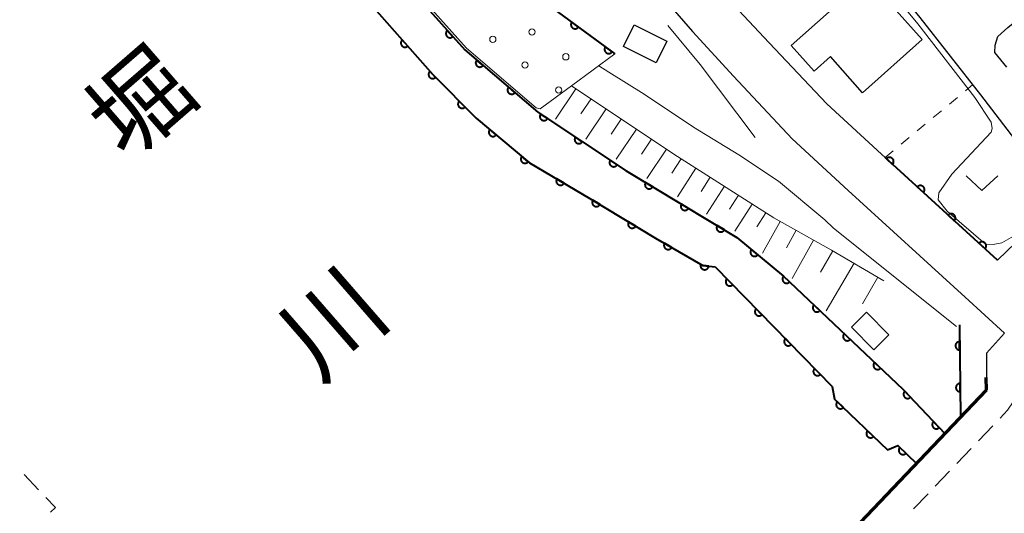
# Model space of a CAD drawing. Units: metres. Extents: x -74000 to -72000, y 40500 to 42000.
# Drawn here: x -73383 to -73265, y 40641 to 40700 of the extents above; entities that cross this region are included whole.
import ezdxf
from ezdxf.enums import TextEntityAlignment as Align

# ---------------------------------------------------------------- set-up
doc = ezdxf.new("R2010")
doc.units = ezdxf.units.M
for name, color, linetype, lineweight in [('210100_道路縁(街区線)', 7, 'Continuous', 30), ('220300_道路橋(高架部)', 7, 'Continuous', 70), ('220399_道路橋(ひげ)', 7, 'Continuous', 70), ('221300_歩道', 7, 'Continuous', 30), ('300100_普通建物', 7, 'Continuous', 30), ('300300_普通無壁舎', 7, 'Continuous', 30), ('610111_人工斜面(上)', 7, 'Continuous', 30), ('610199_人工斜面(ヒゲ)', 7, 'Continuous', 30), ('611100_コンクリート被覆(直落)', 7, 'Continuous', 30), ('611111_コンクリート被覆(幅上)', 7, 'Continuous', 30), ('611112_コンクリート被覆(幅下)', 7, 'Continuous', 30), ('611199_コンクリート被覆(パターン)', 7, 'Continuous', 30), ('630100_植生界', 7, 'Continuous', 30), ('631300_畑', 7, 'Continuous', 13), ('710200_等高線(主曲線)', 7, 'Continuous', 13), ('710300_等高線(補助曲線)', 7, 'Continuous', 13), ('815100_(注記)山・島', 7, 'Continuous', 53)]:
    doc.layers.add(name, color=color, linetype=linetype, lineweight=lineweight)
doc.styles.add('Style-Kanji V', font='MS Gothic.ttf')

msp = doc.modelspace()

# ---------------------------------------------------------------- linework, layer by layer
at = {"layer": '210100_道路縁(街区線)', "linetype": 'Continuous', "lineweight": 30, "flags": 128}
for points in [[(-73265.17, 40694.41), (-73266.59, 40696.17), (-73266.58, 40697.05), (-73266.24, 40698.11), (-73265.06, 40699.16), (-73248.91, 40712.39), (-73232.08, 40725.96), (-73213.55, 40741.22), (-73196.69, 40755.35), (-73182.76, 40766.87), (-73174.11, 40773.68), (-73173.82, 40773.69), (-73173.34, 40773.62), (-73172.55, 40773.25), (-73172.11, 40772.44), (-73171.54, 40771.27), (-73170.4, 40769.34), (-73161.06, 40757.85)], [(-73290.28, 40718.53), (-73318.18, 40752.86), (-73320.39, 40755.29), (-73321.19, 40755.33), (-73321.86, 40755.16), (-73323.08, 40754.51), (-73335.58, 40744.34), (-73309.96, 40715.84), (-73298.46, 40702.58), (-73293.58, 40697.33), (-73286.71, 40690.05), (-73280.16, 40684.01), (-73279.67, 40683.57)], [(-73346.59, 40748.96), (-73346.5, 40748.86), (-73337.85, 40738.14), (-73333.94, 40733.84), (-73314.31, 40712), (-73302.78, 40698.7), (-73297.85, 40693.33), (-73290.86, 40685.85), (-73284.14, 40679.66), (-73270.17, 40666.89), (-73265.43, 40662.59), (-73267.61, 40660.19), (-73267.62, 40655.78), (-73291.5, 40630.67), (-73312.31, 40606.35), (-73339.35, 40577.31)], [(-73266.28, 40671.33), (-73258.73, 40678.61), (-73268.26, 40691.11), (-73275.53, 40700.38), (-73281.52, 40707.73)], [(-73279.67, 40683.57), (-73266.28, 40671.33)]]:
    msp.add_lwpolyline(points, dxfattribs=at)
at = {"layer": '220300_道路橋(高架部)', "linetype": 'Continuous', "lineweight": 70, "flags": 128}
msp.add_lwpolyline([(-73339.35, 40577.31), (-73312.31, 40606.35), (-73291.5, 40630.67), (-73267.62, 40655.78)], dxfattribs=at)
at = {"layer": '220399_道路橋(ひげ)', "linetype": 'Continuous', "lineweight": 70, "flags": 128}
msp.add_lwpolyline([(-73267.62, 40655.78), (-73267.66, 40657.28)], dxfattribs=at)
at = {"layer": '221300_歩道', "linetype": 'Continuous', "lineweight": 13}
for p, q in [((-73268.563, 40649.707), (-73266.84, 40651.519)), ((-73271.147, 40646.99), (-73269.424, 40648.802)), ((-73273.731, 40644.272), (-73272.008, 40646.084)), ((-73276.315, 40641.555), (-73274.592, 40643.367))]:
    msp.add_line(p, q, dxfattribs=at)
at = {"layer": '221300_歩道', "linetype": 'Continuous', "lineweight": 13, "flags": 128}
msp.add_lwpolyline([(-73265.979, 40652.425), (-73265.08, 40653.37), (-73264.408, 40654.359)], dxfattribs=at)
at = {"layer": '300100_普通建物', "linetype": 'Continuous', "lineweight": 30, "flags": 128}
msp.add_lwpolyline([(-73290.96, 40697.03), (-73281.87, 40705.11), (-73275.3, 40697.72), (-73282.43, 40691.37), (-73286.27, 40695.69), (-73288.23, 40693.95)], close=True, dxfattribs=at)
at = {"layer": '300100_普通建物', "linetype": 'Continuous', "lineweight": 30}
for points in [[(-73309.75, 40699.48), (-73305.82, 40697.54), (-73307.1, 40694.96), (-73311.02, 40696.89)], [(-73281.94, 40665.09), (-73279.28, 40662.38), (-73281.09, 40660.59), (-73283.76, 40663.3)]]:
    msp.add_3dface(points, dxfattribs=at)
at = {"layer": '300300_普通無壁舎', "linetype": 'Continuous', "lineweight": 30}
msp.add_line((-73382.684, 40645.661), (-73380.962, 40643.848), dxfattribs=at)
at = {"layer": '300300_普通無壁舎', "linetype": 'Continuous', "lineweight": 30, "flags": 128}
msp.add_lwpolyline([(-73380.101, 40642.942), (-73378.94, 40641.72), (-73379.53, 40641.159)], dxfattribs=at)
at = {"layer": '610111_人工斜面(上)', "linetype": 'Continuous', "lineweight": 13, "flags": 128}
msp.add_lwpolyline([(-73317.24, 40692.18), (-73304.99, 40684.03), (-73293.04, 40676.39), (-73286.14, 40672.54), (-73279.86, 40668.86)], dxfattribs=at)
at = {"layer": '610199_人工斜面(ヒゲ)', "linetype": 'Continuous', "lineweight": 13, "flags": 128}
for points in [[(-73316.72, 40691.84), (-73319.13, 40688.21)], [(-73314.9, 40690.63), (-73316.11, 40688.82)], [(-73313.09, 40689.42), (-73315.5, 40685.8)], [(-73311.28, 40688.22), (-73312.48, 40686.41)], [(-73309.47, 40687.01), (-73311.88, 40683.4)], [(-73307.67, 40685.81), (-73308.86, 40684.02)], [(-73305.87, 40684.62), (-73308.21, 40681.11)], [(-73304.11, 40683.47), (-73305.22, 40681.72)], [(-73302.36, 40682.35), (-73304.56, 40678.91)], [(-73300.64, 40681.25), (-73301.73, 40679.55)], [(-73298.95, 40680.17), (-73301.09, 40676.82)], [(-73297.27, 40679.1), (-73298.33, 40677.44)], [(-73295.62, 40678.04), (-73297.7, 40674.78)], [(-73293.98, 40677), (-73295.07, 40675.3)], [(-73292.26, 40675.96), (-73294.39, 40672.15)], [(-73290.36, 40674.9), (-73291.52, 40672.82)], [(-73288.28, 40673.74), (-73290.85, 40669.13)], [(-73285.98, 40672.45), (-73287.47, 40669.9)], [(-73283.43, 40670.95), (-73286.77, 40665.26)], [(-73280.58, 40669.28), (-73282.45, 40666.11)]]:
    msp.add_lwpolyline(points, dxfattribs=at)
at = {"layer": '611100_コンクリート被覆(直落)', "linetype": 'Continuous', "lineweight": 40}
for p, q in [((-73266.28, 40671.33), (-73279.73, 40683.61)), ((-73270.85, 40663.58), (-73270.71, 40652.53))]:
    msp.add_line(p, q, dxfattribs=at)
at = {"layer": '611100_コンクリート被覆(直落)', "linetype": 'Continuous', "lineweight": 40, "flags": 128}
for points in [[(-73383.01, 40752.5), (-73344.91, 40707.69), (-73341.51, 40703.38), (-73342.07, 40702.91), (-73333.82, 40693.54), (-73328.65, 40688.33), (-73322.27, 40682.99), (-73315.04, 40678.72), (-73307.17, 40673.96), (-73301.53, 40670.71), (-73300.04, 40670.53)], [(-73338.59, 40708.41), (-73338.37, 40705.86), (-73330, 40696.48), (-73321.28, 40689.04), (-73310.68, 40682.01), (-73297.46, 40674.05), (-73291.89, 40669.43), (-73277.62, 40655.9), (-73272.58, 40650.57)], [(-73300.04, 40670.53), (-73286.05, 40656.2), (-73285.76, 40654.71), (-73279.45, 40648.63), (-73278.19, 40649.15), (-73275.97, 40647)]]:
    msp.add_lwpolyline(points, dxfattribs=at)
for points in [[(-73331.419, 40698.07), (-73332.085, 40698.816), (-73332.116, 40698.785), (-73332.144, 40698.752), (-73332.169, 40698.718), (-73332.192, 40698.68), (-73332.211, 40698.641), (-73332.226, 40698.6), (-73332.239, 40698.558), (-73332.246, 40698.515), (-73332.251, 40698.471), (-73332.251, 40698.428), (-73332.249, 40698.384), (-73332.241, 40698.341), (-73332.23, 40698.299), (-73332.216, 40698.258), (-73332.198, 40698.218), (-73332.177, 40698.18), (-73332.153, 40698.144), (-73332.125, 40698.11), (-73332.094, 40698.079), (-73332.061, 40698.051), (-73332.026, 40698.025), (-73331.988, 40698.003), (-73331.949, 40697.984), (-73331.908, 40697.968), (-73331.866, 40697.956), (-73331.824, 40697.949), (-73331.78, 40697.943), (-73331.736, 40697.944), (-73331.693, 40697.946), (-73331.65, 40697.953), (-73331.607, 40697.965), (-73331.566, 40697.978), (-73331.526, 40697.997), (-73331.489, 40698.018), (-73331.453, 40698.042)], [(-73336.809, 40696.935), (-73337.47, 40697.685), (-73337.501, 40697.655), (-73337.53, 40697.622), (-73337.555, 40697.587), (-73337.578, 40697.55), (-73337.597, 40697.511), (-73337.613, 40697.47), (-73337.626, 40697.428), (-73337.633, 40697.385), (-73337.639, 40697.342), (-73337.639, 40697.298), (-73337.637, 40697.254), (-73337.63, 40697.211), (-73337.619, 40697.169), (-73337.605, 40697.128), (-73337.587, 40697.088), (-73337.566, 40697.05), (-73337.542, 40697.014), (-73337.515, 40696.98), (-73337.484, 40696.948), (-73337.451, 40696.92), (-73337.417, 40696.894), (-73337.379, 40696.871), (-73337.34, 40696.852), (-73337.299, 40696.836), (-73337.257, 40696.824), (-73337.215, 40696.816), (-73337.171, 40696.81), (-73337.127, 40696.81), (-73337.084, 40696.813), (-73337.041, 40696.82), (-73336.998, 40696.831), (-73336.957, 40696.844), (-73336.917, 40696.862), (-73336.88, 40696.883), (-73336.843, 40696.907)], [(-73327.817, 40694.618), (-73328.578, 40695.267), (-73328.605, 40695.232), (-73328.629, 40695.195), (-73328.649, 40695.158), (-73328.666, 40695.117), (-73328.679, 40695.076), (-73328.689, 40695.033), (-73328.696, 40694.99), (-73328.697, 40694.947), (-73328.697, 40694.903), (-73328.691, 40694.859), (-73328.682, 40694.817), (-73328.669, 40694.775), (-73328.652, 40694.735), (-73328.633, 40694.696), (-73328.609, 40694.659), (-73328.583, 40694.625), (-73328.554, 40694.592), (-73328.522, 40694.562), (-73328.488, 40694.535), (-73328.451, 40694.512), (-73328.413, 40694.491), (-73328.373, 40694.474), (-73328.331, 40694.461), (-73328.289, 40694.451), (-73328.246, 40694.444), (-73328.202, 40694.443), (-73328.158, 40694.443), (-73328.115, 40694.45), (-73328.072, 40694.458), (-73328.031, 40694.471), (-73327.99, 40694.488), (-73327.951, 40694.507), (-73327.914, 40694.531), (-73327.88, 40694.557), (-73327.847, 40694.586)], [(-73333.505, 40693.182), (-73334.166, 40693.933), (-73334.197, 40693.902), (-73334.226, 40693.869), (-73334.251, 40693.835), (-73334.274, 40693.797), (-73334.293, 40693.758), (-73334.309, 40693.717), (-73334.322, 40693.675), (-73334.329, 40693.633), (-73334.335, 40693.589), (-73334.335, 40693.545), (-73334.333, 40693.502), (-73334.325, 40693.459), (-73334.315, 40693.416), (-73334.301, 40693.375), (-73334.283, 40693.335), (-73334.262, 40693.297), (-73334.238, 40693.261), (-73334.21, 40693.227), (-73334.18, 40693.195), (-73334.147, 40693.167), (-73334.112, 40693.141), (-73334.075, 40693.118), (-73334.036, 40693.1), (-73333.995, 40693.083), (-73333.953, 40693.071), (-73333.911, 40693.063), (-73333.867, 40693.058), (-73333.823, 40693.058), (-73333.78, 40693.06), (-73333.737, 40693.067), (-73333.694, 40693.078), (-73333.653, 40693.092), (-73333.613, 40693.11), (-73333.575, 40693.131), (-73333.539, 40693.154)], [(-73324.014, 40691.372), (-73324.774, 40692.022), (-73324.802, 40691.987), (-73324.825, 40691.95), (-73324.845, 40691.912), (-73324.863, 40691.872), (-73324.876, 40691.83), (-73324.886, 40691.788), (-73324.892, 40691.745), (-73324.894, 40691.701), (-73324.893, 40691.657), (-73324.887, 40691.614), (-73324.879, 40691.571), (-73324.865, 40691.53), (-73324.849, 40691.489), (-73324.829, 40691.45), (-73324.806, 40691.413), (-73324.78, 40691.379), (-73324.751, 40691.347), (-73324.719, 40691.317), (-73324.684, 40691.29), (-73324.647, 40691.266), (-73324.609, 40691.246), (-73324.569, 40691.228), (-73324.528, 40691.215), (-73324.485, 40691.205), (-73324.442, 40691.199), (-73324.398, 40691.197), (-73324.355, 40691.198), (-73324.311, 40691.204), (-73324.268, 40691.213), (-73324.227, 40691.226), (-73324.186, 40691.242), (-73324.148, 40691.262), (-73324.11, 40691.285), (-73324.076, 40691.311), (-73324.044, 40691.34)], [(-73329.962, 40689.652), (-73330.667, 40690.362), (-73330.696, 40690.33), (-73330.723, 40690.295), (-73330.746, 40690.259), (-73330.767, 40690.22), (-73330.783, 40690.18), (-73330.797, 40690.138), (-73330.807, 40690.096), (-73330.812, 40690.053), (-73330.815, 40690.009), (-73330.812, 40689.965), (-73330.808, 40689.922), (-73330.798, 40689.88), (-73330.784, 40689.838), (-73330.768, 40689.798), (-73330.748, 40689.759), (-73330.725, 40689.722), (-73330.699, 40689.688), (-73330.669, 40689.655), (-73330.637, 40689.625), (-73330.602, 40689.599), (-73330.566, 40689.575), (-73330.527, 40689.555), (-73330.487, 40689.538), (-73330.446, 40689.525), (-73330.403, 40689.515), (-73330.36, 40689.51), (-73330.316, 40689.507), (-73330.272, 40689.509), (-73330.229, 40689.514), (-73330.187, 40689.524), (-73330.145, 40689.537), (-73330.105, 40689.553), (-73330.066, 40689.573), (-73330.03, 40689.597), (-73329.995, 40689.623)], [(-73320.108, 40688.263), (-73320.941, 40688.815), (-73320.964, 40688.778), (-73320.983, 40688.738), (-73320.998, 40688.698), (-73321.011, 40688.656), (-73321.019, 40688.614), (-73321.024, 40688.57), (-73321.025, 40688.526), (-73321.021, 40688.483), (-73321.015, 40688.44), (-73321.004, 40688.397), (-73320.99, 40688.356), (-73320.972, 40688.316), (-73320.951, 40688.278), (-73320.927, 40688.242), (-73320.899, 40688.208), (-73320.869, 40688.177), (-73320.837, 40688.148), (-73320.801, 40688.122), (-73320.763, 40688.1), (-73320.724, 40688.081), (-73320.684, 40688.065), (-73320.642, 40688.053), (-73320.599, 40688.045), (-73320.556, 40688.04), (-73320.512, 40688.039), (-73320.469, 40688.042), (-73320.425, 40688.048), (-73320.383, 40688.06), (-73320.342, 40688.073), (-73320.302, 40688.091), (-73320.264, 40688.113), (-73320.227, 40688.137), (-73320.193, 40688.165), (-73320.163, 40688.195), (-73320.134, 40688.227)], [(-73326.244, 40686.316), (-73327.011, 40686.958), (-73327.038, 40686.923), (-73327.061, 40686.886), (-73327.081, 40686.848), (-73327.098, 40686.808), (-73327.111, 40686.766), (-73327.12, 40686.724), (-73327.126, 40686.68), (-73327.127, 40686.637), (-73327.126, 40686.593), (-73327.12, 40686.55), (-73327.111, 40686.507), (-73327.097, 40686.466), (-73327.08, 40686.425), (-73327.061, 40686.387), (-73327.037, 40686.35), (-73327.01, 40686.316), (-73326.981, 40686.284), (-73326.949, 40686.254), (-73326.914, 40686.227), (-73326.877, 40686.204), (-73326.839, 40686.184), (-73326.798, 40686.167), (-73326.757, 40686.155), (-73326.714, 40686.145), (-73326.671, 40686.139), (-73326.627, 40686.138), (-73326.583, 40686.139), (-73326.54, 40686.145), (-73326.498, 40686.154), (-73326.456, 40686.168), (-73326.416, 40686.185), (-73326.377, 40686.205), (-73326.34, 40686.228), (-73326.306, 40686.255), (-73326.274, 40686.284)], [(-73315.941, 40685.499), (-73316.774, 40686.052), (-73316.797, 40686.014), (-73316.816, 40685.975), (-73316.832, 40685.935), (-73316.844, 40685.893), (-73316.852, 40685.85), (-73316.857, 40685.806), (-73316.858, 40685.763), (-73316.854, 40685.72), (-73316.848, 40685.676), (-73316.837, 40685.634), (-73316.823, 40685.592), (-73316.805, 40685.553), (-73316.784, 40685.515), (-73316.76, 40685.478), (-73316.732, 40685.444), (-73316.702, 40685.414), (-73316.67, 40685.385), (-73316.634, 40685.359), (-73316.596, 40685.336), (-73316.557, 40685.317), (-73316.517, 40685.302), (-73316.475, 40685.289), (-73316.432, 40685.281), (-73316.389, 40685.276), (-73316.345, 40685.275), (-73316.302, 40685.279), (-73316.258, 40685.285), (-73316.216, 40685.296), (-73316.175, 40685.31), (-73316.135, 40685.328), (-73316.097, 40685.349), (-73316.061, 40685.373), (-73316.026, 40685.401), (-73315.996, 40685.431), (-73315.967, 40685.464)], [(-73322.41, 40683.107), (-73323.177, 40683.749), (-73323.204, 40683.714), (-73323.227, 40683.677), (-73323.247, 40683.639), (-73323.264, 40683.599), (-73323.276, 40683.557), (-73323.286, 40683.514), (-73323.292, 40683.471), (-73323.293, 40683.428), (-73323.292, 40683.384), (-73323.285, 40683.341), (-73323.277, 40683.298), (-73323.263, 40683.257), (-73323.246, 40683.216), (-73323.226, 40683.178), (-73323.202, 40683.141), (-73323.176, 40683.107), (-73323.147, 40683.075), (-73323.114, 40683.045), (-73323.079, 40683.018), (-73323.043, 40682.995), (-73323.005, 40682.975), (-73322.964, 40682.958), (-73322.922, 40682.945), (-73322.88, 40682.936), (-73322.837, 40682.93), (-73322.793, 40682.928), (-73322.749, 40682.929), (-73322.706, 40682.936), (-73322.663, 40682.945), (-73322.622, 40682.959), (-73322.582, 40682.976), (-73322.543, 40682.995), (-73322.506, 40683.019), (-73322.472, 40683.046), (-73322.44, 40683.075)], [(-73311.774, 40682.736), (-73312.607, 40683.288), (-73312.63, 40683.251), (-73312.649, 40683.211), (-73312.665, 40683.171), (-73312.677, 40683.129), (-73312.685, 40683.087), (-73312.69, 40683.043), (-73312.691, 40682.999), (-73312.687, 40682.956), (-73312.681, 40682.913), (-73312.67, 40682.87), (-73312.657, 40682.829), (-73312.638, 40682.789), (-73312.617, 40682.751), (-73312.593, 40682.715), (-73312.565, 40682.681), (-73312.535, 40682.65), (-73312.503, 40682.621), (-73312.467, 40682.595), (-73312.429, 40682.573), (-73312.39, 40682.554), (-73312.35, 40682.538), (-73312.308, 40682.526), (-73312.265, 40682.518), (-73312.222, 40682.513), (-73312.178, 40682.512), (-73312.135, 40682.515), (-73312.091, 40682.521), (-73312.049, 40682.533), (-73312.008, 40682.546), (-73311.968, 40682.564), (-73311.93, 40682.586), (-73311.894, 40682.61), (-73311.86, 40682.638), (-73311.829, 40682.668), (-73311.8, 40682.7)], [(-73279.573, 40683.467), (-73278.834, 40682.792), (-73278.806, 40682.826), (-73278.782, 40682.862), (-73278.76, 40682.899), (-73278.741, 40682.939), (-73278.727, 40682.98), (-73278.715, 40683.022), (-73278.707, 40683.065), (-73278.704, 40683.108), (-73278.704, 40683.152), (-73278.708, 40683.196), (-73278.715, 40683.239), (-73278.727, 40683.281), (-73278.742, 40683.322), (-73278.761, 40683.361), (-73278.783, 40683.399), (-73278.808, 40683.434), (-73278.835, 40683.468), (-73278.867, 40683.499), (-73278.9, 40683.527), (-73278.936, 40683.551), (-73278.973, 40683.573), (-73279.013, 40683.592), (-73279.054, 40683.606), (-73279.096, 40683.618), (-73279.139, 40683.626), (-73279.183, 40683.629), (-73279.226, 40683.63), (-73279.27, 40683.625), (-73279.313, 40683.618), (-73279.355, 40683.606), (-73279.396, 40683.591), (-73279.436, 40683.573), (-73279.473, 40683.55), (-73279.508, 40683.525), (-73279.542, 40683.498)], [(-73318.122, 40680.54), (-73318.983, 40681.049), (-73319.004, 40681.01), (-73319.02, 40680.97), (-73319.034, 40680.929), (-73319.044, 40680.886), (-73319.05, 40680.843), (-73319.053, 40680.799), (-73319.052, 40680.756), (-73319.046, 40680.713), (-73319.037, 40680.67), (-73319.024, 40680.628), (-73319.008, 40680.587), (-73318.988, 40680.549), (-73318.965, 40680.512), (-73318.939, 40680.477), (-73318.909, 40680.444), (-73318.878, 40680.415), (-73318.844, 40680.388), (-73318.807, 40680.364), (-73318.768, 40680.343), (-73318.728, 40680.327), (-73318.687, 40680.313), (-73318.644, 40680.303), (-73318.601, 40680.297), (-73318.558, 40680.295), (-73318.514, 40680.296), (-73318.471, 40680.302), (-73318.428, 40680.31), (-73318.386, 40680.323), (-73318.346, 40680.339), (-73318.307, 40680.359), (-73318.27, 40680.382), (-73318.235, 40680.408), (-73318.202, 40680.438), (-73318.173, 40680.469), (-73318.146, 40680.503)], [(-73307.521, 40680.108), (-73308.378, 40680.624), (-73308.399, 40680.585), (-73308.416, 40680.545), (-73308.43, 40680.505), (-73308.44, 40680.462), (-73308.447, 40680.419), (-73308.45, 40680.375), (-73308.449, 40680.332), (-73308.443, 40680.289), (-73308.435, 40680.245), (-73308.422, 40680.203), (-73308.407, 40680.163), (-73308.387, 40680.124), (-73308.364, 40680.087), (-73308.339, 40680.052), (-73308.309, 40680.019), (-73308.278, 40679.989), (-73308.244, 40679.962), (-73308.208, 40679.938), (-73308.169, 40679.917), (-73308.129, 40679.9), (-73308.088, 40679.886), (-73308.046, 40679.875), (-73308.003, 40679.869), (-73307.959, 40679.866), (-73307.915, 40679.867), (-73307.872, 40679.872), (-73307.829, 40679.88), (-73307.787, 40679.893), (-73307.746, 40679.909), (-73307.708, 40679.928), (-73307.67, 40679.952), (-73307.635, 40679.977), (-73307.602, 40680.006), (-73307.573, 40680.038), (-73307.546, 40680.071)], [(-73275.88, 40680.095), (-73275.142, 40679.421), (-73275.114, 40679.455), (-73275.089, 40679.491), (-73275.068, 40679.528), (-73275.049, 40679.568), (-73275.034, 40679.609), (-73275.023, 40679.651), (-73275.015, 40679.694), (-73275.012, 40679.737), (-73275.011, 40679.781), (-73275.016, 40679.825), (-73275.023, 40679.867), (-73275.035, 40679.909), (-73275.05, 40679.95), (-73275.068, 40679.99), (-73275.09, 40680.028), (-73275.115, 40680.063), (-73275.143, 40680.096), (-73275.174, 40680.127), (-73275.208, 40680.156), (-73275.244, 40680.18), (-73275.281, 40680.202), (-73275.321, 40680.221), (-73275.362, 40680.235), (-73275.404, 40680.247), (-73275.447, 40680.254), (-73275.49, 40680.257), (-73275.534, 40680.258), (-73275.578, 40680.254), (-73275.62, 40680.247), (-73275.662, 40680.235), (-73275.703, 40680.219), (-73275.743, 40680.201), (-73275.781, 40680.179), (-73275.816, 40680.154), (-73275.849, 40680.126)], [(-73313.824, 40677.985), (-73314.68, 40678.502), (-73314.701, 40678.464), (-73314.718, 40678.424), (-73314.732, 40678.383), (-73314.743, 40678.341), (-73314.749, 40678.297), (-73314.752, 40678.254), (-73314.752, 40678.21), (-73314.746, 40678.167), (-73314.738, 40678.124), (-73314.725, 40678.082), (-73314.71, 40678.041), (-73314.69, 40678.002), (-73314.667, 40677.965), (-73314.642, 40677.93), (-73314.613, 40677.897), (-73314.581, 40677.868), (-73314.548, 40677.84), (-73314.511, 40677.816), (-73314.472, 40677.795), (-73314.433, 40677.778), (-73314.392, 40677.764), (-73314.349, 40677.753), (-73314.306, 40677.747), (-73314.262, 40677.744), (-73314.219, 40677.744), (-73314.176, 40677.75), (-73314.133, 40677.757), (-73314.091, 40677.771), (-73314.05, 40677.786), (-73314.011, 40677.806), (-73313.974, 40677.829), (-73313.939, 40677.854), (-73313.906, 40677.883), (-73313.876, 40677.915), (-73313.849, 40677.948)], [(-73303.238, 40677.529), (-73304.094, 40678.045), (-73304.115, 40678.006), (-73304.133, 40677.966), (-73304.146, 40677.925), (-73304.157, 40677.883), (-73304.163, 40677.84), (-73304.166, 40677.796), (-73304.165, 40677.752), (-73304.16, 40677.709), (-73304.152, 40677.666), (-73304.139, 40677.624), (-73304.124, 40677.584), (-73304.104, 40677.545), (-73304.081, 40677.508), (-73304.055, 40677.472), (-73304.026, 40677.44), (-73303.994, 40677.41), (-73303.961, 40677.383), (-73303.924, 40677.358), (-73303.885, 40677.338), (-73303.845, 40677.32), (-73303.805, 40677.307), (-73303.762, 40677.296), (-73303.719, 40677.29), (-73303.675, 40677.287), (-73303.632, 40677.288), (-73303.589, 40677.293), (-73303.545, 40677.301), (-73303.504, 40677.314), (-73303.463, 40677.329), (-73303.424, 40677.349), (-73303.387, 40677.372), (-73303.352, 40677.398), (-73303.319, 40677.427), (-73303.29, 40677.459), (-73303.262, 40677.492)], [(-73272.188, 40676.724), (-73271.449, 40676.05), (-73271.421, 40676.084), (-73271.397, 40676.119), (-73271.375, 40676.157), (-73271.356, 40676.196), (-73271.342, 40676.237), (-73271.33, 40676.28), (-73271.322, 40676.322), (-73271.319, 40676.366), (-73271.319, 40676.41), (-73271.323, 40676.453), (-73271.33, 40676.496), (-73271.342, 40676.538), (-73271.357, 40676.579), (-73271.376, 40676.619), (-73271.398, 40676.657), (-73271.423, 40676.692), (-73271.45, 40676.725), (-73271.482, 40676.756), (-73271.515, 40676.784), (-73271.551, 40676.809), (-73271.588, 40676.831), (-73271.628, 40676.849), (-73271.669, 40676.864), (-73271.711, 40676.875), (-73271.754, 40676.883), (-73271.798, 40676.886), (-73271.841, 40676.887), (-73271.885, 40676.882), (-73271.928, 40676.875), (-73271.97, 40676.863), (-73272.011, 40676.848), (-73272.051, 40676.83), (-73272.088, 40676.808), (-73272.123, 40676.783), (-73272.157, 40676.755)], [(-73309.546, 40675.397), (-73310.402, 40675.915), (-73310.423, 40675.876), (-73310.44, 40675.836), (-73310.454, 40675.796), (-73310.465, 40675.753), (-73310.471, 40675.71), (-73310.474, 40675.666), (-73310.473, 40675.623), (-73310.468, 40675.579), (-73310.46, 40675.536), (-73310.447, 40675.494), (-73310.432, 40675.454), (-73310.412, 40675.415), (-73310.389, 40675.378), (-73310.364, 40675.342), (-73310.334, 40675.309), (-73310.303, 40675.28), (-73310.269, 40675.253), (-73310.233, 40675.228), (-73310.194, 40675.207), (-73310.154, 40675.19), (-73310.114, 40675.176), (-73310.071, 40675.165), (-73310.028, 40675.159), (-73309.984, 40675.156), (-73309.941, 40675.157), (-73309.898, 40675.162), (-73309.854, 40675.17), (-73309.812, 40675.183), (-73309.772, 40675.198), (-73309.733, 40675.218), (-73309.696, 40675.241), (-73309.66, 40675.266), (-73309.627, 40675.296), (-73309.598, 40675.327), (-73309.571, 40675.361)], [(-73298.954, 40674.95), (-73299.811, 40675.466), (-73299.832, 40675.427), (-73299.849, 40675.387), (-73299.863, 40675.346), (-73299.874, 40675.304), (-73299.88, 40675.261), (-73299.883, 40675.217), (-73299.882, 40675.173), (-73299.876, 40675.13), (-73299.869, 40675.087), (-73299.855, 40675.045), (-73299.84, 40675.004), (-73299.82, 40674.966), (-73299.797, 40674.928), (-73299.772, 40674.893), (-73299.742, 40674.86), (-73299.711, 40674.831), (-73299.677, 40674.804), (-73299.641, 40674.779), (-73299.602, 40674.758), (-73299.562, 40674.741), (-73299.521, 40674.727), (-73299.479, 40674.717), (-73299.436, 40674.711), (-73299.392, 40674.708), (-73299.348, 40674.708), (-73299.305, 40674.714), (-73299.262, 40674.722), (-73299.22, 40674.735), (-73299.179, 40674.75), (-73299.141, 40674.77), (-73299.103, 40674.793), (-73299.068, 40674.819), (-73299.035, 40674.848), (-73299.006, 40674.879), (-73298.979, 40674.913)], [(-73305.244, 40672.85), (-73306.11, 40673.349), (-73306.131, 40673.31), (-73306.147, 40673.27), (-73306.16, 40673.229), (-73306.17, 40673.186), (-73306.175, 40673.143), (-73306.177, 40673.099), (-73306.176, 40673.056), (-73306.169, 40673.013), (-73306.161, 40672.97), (-73306.146, 40672.928), (-73306.13, 40672.888), (-73306.11, 40672.849), (-73306.086, 40672.813), (-73306.06, 40672.778), (-73306.03, 40672.746), (-73305.998, 40672.717), (-73305.964, 40672.69), (-73305.927, 40672.667), (-73305.888, 40672.646), (-73305.847, 40672.63), (-73305.806, 40672.617), (-73305.764, 40672.607), (-73305.72, 40672.602), (-73305.677, 40672.6), (-73305.633, 40672.601), (-73305.59, 40672.608), (-73305.547, 40672.616), (-73305.506, 40672.63), (-73305.465, 40672.646), (-73305.427, 40672.667), (-73305.39, 40672.691), (-73305.355, 40672.717), (-73305.323, 40672.747), (-73305.294, 40672.779), (-73305.268, 40672.813)], [(-73268.495, 40673.353), (-73267.757, 40672.679), (-73267.729, 40672.712), (-73267.704, 40672.748), (-73267.683, 40672.785), (-73267.664, 40672.825), (-73267.649, 40672.866), (-73267.638, 40672.908), (-73267.63, 40672.951), (-73267.627, 40672.994), (-73267.626, 40673.038), (-73267.631, 40673.082), (-73267.638, 40673.125), (-73267.65, 40673.167), (-73267.665, 40673.208), (-73267.683, 40673.247), (-73267.705, 40673.285), (-73267.73, 40673.32), (-73267.758, 40673.354), (-73267.789, 40673.385), (-73267.823, 40673.413), (-73267.859, 40673.438), (-73267.896, 40673.459), (-73267.936, 40673.478), (-73267.977, 40673.492), (-73268.019, 40673.504), (-73268.062, 40673.512), (-73268.105, 40673.515), (-73268.149, 40673.516), (-73268.193, 40673.511), (-73268.236, 40673.504), (-73268.277, 40673.492), (-73268.319, 40673.477), (-73268.358, 40673.459), (-73268.396, 40673.437), (-73268.431, 40673.412), (-73268.464, 40673.384)], [(-73294.954, 40671.972), (-73295.724, 40672.61), (-73295.75, 40672.575), (-73295.773, 40672.538), (-73295.793, 40672.5), (-73295.81, 40672.459), (-73295.822, 40672.418), (-73295.832, 40672.375), (-73295.838, 40672.332), (-73295.839, 40672.288), (-73295.837, 40672.244), (-73295.831, 40672.201), (-73295.822, 40672.158), (-73295.808, 40672.117), (-73295.791, 40672.077), (-73295.771, 40672.038), (-73295.747, 40672.001), (-73295.72, 40671.968), (-73295.691, 40671.936), (-73295.658, 40671.906), (-73295.623, 40671.879), (-73295.586, 40671.857), (-73295.548, 40671.837), (-73295.507, 40671.82), (-73295.466, 40671.807), (-73295.423, 40671.798), (-73295.38, 40671.792), (-73295.336, 40671.791), (-73295.293, 40671.792), (-73295.249, 40671.799), (-73295.207, 40671.808), (-73295.165, 40671.822), (-73295.125, 40671.839), (-73295.086, 40671.859), (-73295.05, 40671.883), (-73295.016, 40671.91), (-73294.984, 40671.939)], [(-73300.822, 40670.624), (-73301.814, 40670.744), (-73301.818, 40670.7), (-73301.817, 40670.657), (-73301.813, 40670.614), (-73301.805, 40670.571), (-73301.793, 40670.529), (-73301.778, 40670.488), (-73301.759, 40670.449), (-73301.737, 40670.412), (-73301.712, 40670.375), (-73301.683, 40670.343), (-73301.652, 40670.312), (-73301.618, 40670.284), (-73301.582, 40670.26), (-73301.544, 40670.238), (-73301.504, 40670.22), (-73301.463, 40670.206), (-73301.421, 40670.195), (-73301.378, 40670.188), (-73301.334, 40670.185), (-73301.291, 40670.185), (-73301.248, 40670.189), (-73301.205, 40670.197), (-73301.163, 40670.209), (-73301.122, 40670.225), (-73301.082, 40670.243), (-73301.045, 40670.266), (-73301.009, 40670.29), (-73300.976, 40670.32), (-73300.945, 40670.35), (-73300.918, 40670.384), (-73300.893, 40670.421), (-73300.872, 40670.458), (-73300.854, 40670.498), (-73300.84, 40670.539), (-73300.829, 40670.581)], [(-73297.944, 40668.383), (-73298.643, 40669.099), (-73298.673, 40669.067), (-73298.7, 40669.032), (-73298.723, 40668.997), (-73298.744, 40668.958), (-73298.761, 40668.918), (-73298.775, 40668.876), (-73298.785, 40668.834), (-73298.791, 40668.791), (-73298.794, 40668.747), (-73298.792, 40668.703), (-73298.787, 40668.66), (-73298.778, 40668.618), (-73298.765, 40668.576), (-73298.749, 40668.535), (-73298.729, 40668.496), (-73298.706, 40668.46), (-73298.681, 40668.425), (-73298.651, 40668.392), (-73298.619, 40668.362), (-73298.585, 40668.335), (-73298.549, 40668.311), (-73298.51, 40668.29), (-73298.47, 40668.274), (-73298.429, 40668.26), (-73298.386, 40668.249), (-73298.343, 40668.244), (-73298.3, 40668.241), (-73298.256, 40668.243), (-73298.213, 40668.247), (-73298.17, 40668.257), (-73298.128, 40668.27), (-73298.088, 40668.285), (-73298.048, 40668.305), (-73298.012, 40668.328), (-73297.977, 40668.354)], [(-73291.151, 40668.729), (-73291.876, 40669.417), (-73291.905, 40669.384), (-73291.93, 40669.348), (-73291.953, 40669.312), (-73291.972, 40669.272), (-73291.987, 40669.231), (-73292, 40669.189), (-73292.008, 40669.147), (-73292.012, 40669.103), (-73292.014, 40669.06), (-73292.01, 40669.016), (-73292.004, 40668.973), (-73291.993, 40668.931), (-73291.978, 40668.889), (-73291.961, 40668.849), (-73291.939, 40668.811), (-73291.915, 40668.776), (-73291.888, 40668.742), (-73291.857, 40668.71), (-73291.824, 40668.681), (-73291.789, 40668.656), (-73291.752, 40668.634), (-73291.713, 40668.614), (-73291.672, 40668.599), (-73291.63, 40668.587), (-73291.587, 40668.578), (-73291.544, 40668.574), (-73291.5, 40668.572), (-73291.456, 40668.576), (-73291.413, 40668.583), (-73291.371, 40668.594), (-73291.33, 40668.608), (-73291.29, 40668.625), (-73291.252, 40668.647), (-73291.216, 40668.671), (-73291.182, 40668.698)], [(-73294.451, 40664.806), (-73295.15, 40665.521), (-73295.18, 40665.489), (-73295.207, 40665.455), (-73295.23, 40665.419), (-73295.251, 40665.38), (-73295.268, 40665.34), (-73295.282, 40665.299), (-73295.293, 40665.256), (-73295.298, 40665.213), (-73295.301, 40665.169), (-73295.299, 40665.126), (-73295.295, 40665.082), (-73295.285, 40665.04), (-73295.272, 40664.998), (-73295.257, 40664.957), (-73295.236, 40664.918), (-73295.214, 40664.882), (-73295.188, 40664.847), (-73295.159, 40664.814), (-73295.126, 40664.784), (-73295.092, 40664.757), (-73295.056, 40664.734), (-73295.018, 40664.713), (-73294.977, 40664.696), (-73294.936, 40664.682), (-73294.894, 40664.672), (-73294.851, 40664.666), (-73294.807, 40664.663), (-73294.763, 40664.665), (-73294.72, 40664.67), (-73294.677, 40664.679), (-73294.635, 40664.692), (-73294.595, 40664.708), (-73294.556, 40664.728), (-73294.519, 40664.751), (-73294.484, 40664.776)], [(-73287.522, 40665.289), (-73288.248, 40665.977), (-73288.277, 40665.943), (-73288.302, 40665.908), (-73288.324, 40665.871), (-73288.344, 40665.832), (-73288.359, 40665.791), (-73288.371, 40665.749), (-73288.38, 40665.707), (-73288.384, 40665.663), (-73288.385, 40665.619), (-73288.381, 40665.576), (-73288.375, 40665.533), (-73288.364, 40665.49), (-73288.35, 40665.449), (-73288.332, 40665.409), (-73288.311, 40665.371), (-73288.287, 40665.336), (-73288.26, 40665.302), (-73288.229, 40665.27), (-73288.196, 40665.241), (-73288.16, 40665.216), (-73288.124, 40665.193), (-73288.084, 40665.174), (-73288.044, 40665.159), (-73288.002, 40665.146), (-73287.959, 40665.138), (-73287.916, 40665.134), (-73287.872, 40665.132), (-73287.828, 40665.136), (-73287.785, 40665.142), (-73287.743, 40665.153), (-73287.701, 40665.168), (-73287.662, 40665.185), (-73287.623, 40665.207), (-73287.588, 40665.231), (-73287.554, 40665.258)], [(-73283.894, 40661.848), (-73284.619, 40662.537), (-73284.648, 40662.503), (-73284.674, 40662.468), (-73284.696, 40662.431), (-73284.715, 40662.392), (-73284.731, 40662.351), (-73284.743, 40662.309), (-73284.752, 40662.266), (-73284.755, 40662.223), (-73284.757, 40662.179), (-73284.753, 40662.135), (-73284.747, 40662.092), (-73284.736, 40662.05), (-73284.721, 40662.009), (-73284.704, 40661.969), (-73284.683, 40661.931), (-73284.658, 40661.895), (-73284.631, 40661.861), (-73284.601, 40661.83), (-73284.567, 40661.801), (-73284.532, 40661.776), (-73284.495, 40661.753), (-73284.456, 40661.734), (-73284.415, 40661.719), (-73284.373, 40661.706), (-73284.33, 40661.698), (-73284.287, 40661.694), (-73284.243, 40661.692), (-73284.2, 40661.696), (-73284.157, 40661.702), (-73284.114, 40661.713), (-73284.073, 40661.728), (-73284.033, 40661.745), (-73283.995, 40661.767), (-73283.959, 40661.791), (-73283.926, 40661.818)], [(-73290.959, 40661.228), (-73291.657, 40661.943), (-73291.687, 40661.911), (-73291.714, 40661.877), (-73291.738, 40661.841), (-73291.759, 40661.803), (-73291.775, 40661.762), (-73291.789, 40661.721), (-73291.8, 40661.679), (-73291.805, 40661.636), (-73291.809, 40661.592), (-73291.806, 40661.548), (-73291.802, 40661.505), (-73291.792, 40661.462), (-73291.779, 40661.42), (-73291.764, 40661.38), (-73291.744, 40661.341), (-73291.721, 40661.304), (-73291.695, 40661.269), (-73291.666, 40661.236), (-73291.634, 40661.206), (-73291.599, 40661.18), (-73291.563, 40661.156), (-73291.525, 40661.135), (-73291.485, 40661.118), (-73291.443, 40661.104), (-73291.401, 40661.094), (-73291.358, 40661.088), (-73291.314, 40661.085), (-73291.27, 40661.087), (-73291.227, 40661.092), (-73291.184, 40661.101), (-73291.142, 40661.114), (-73291.102, 40661.13), (-73291.063, 40661.15), (-73291.026, 40661.173), (-73290.992, 40661.199)], [(-73270.812, 40660.58), (-73270.825, 40661.58), (-73270.869, 40661.578), (-73270.912, 40661.571), (-73270.953, 40661.562), (-73270.995, 40661.548), (-73271.035, 40661.53), (-73271.074, 40661.51), (-73271.11, 40661.487), (-73271.144, 40661.459), (-73271.177, 40661.43), (-73271.205, 40661.396), (-73271.232, 40661.362), (-73271.254, 40661.325), (-73271.274, 40661.285), (-73271.29, 40661.245), (-73271.303, 40661.203), (-73271.311, 40661.161), (-73271.317, 40661.118), (-73271.318, 40661.074), (-73271.316, 40661.03), (-73271.309, 40660.987), (-73271.3, 40660.945), (-73271.286, 40660.903), (-73271.269, 40660.863), (-73271.248, 40660.825), (-73271.225, 40660.788), (-73271.197, 40660.754), (-73271.168, 40660.722), (-73271.134, 40660.693), (-73271.1, 40660.667), (-73271.063, 40660.644), (-73271.024, 40660.625), (-73270.983, 40660.608), (-73270.941, 40660.596), (-73270.899, 40660.587), (-73270.856, 40660.582)], [(-73280.265, 40658.408), (-73280.991, 40659.096), (-73281.02, 40659.063), (-73281.045, 40659.028), (-73281.068, 40658.991), (-73281.087, 40658.952), (-73281.102, 40658.911), (-73281.115, 40658.869), (-73281.123, 40658.826), (-73281.127, 40658.783), (-73281.129, 40658.739), (-73281.125, 40658.695), (-73281.119, 40658.652), (-73281.108, 40658.61), (-73281.093, 40658.569), (-73281.076, 40658.529), (-73281.054, 40658.491), (-73281.03, 40658.455), (-73281.003, 40658.421), (-73280.972, 40658.389), (-73280.939, 40658.361), (-73280.904, 40658.335), (-73280.867, 40658.313), (-73280.828, 40658.294), (-73280.787, 40658.278), (-73280.745, 40658.266), (-73280.702, 40658.257), (-73280.659, 40658.253), (-73280.615, 40658.252), (-73280.571, 40658.256), (-73280.528, 40658.262), (-73280.486, 40658.273), (-73280.445, 40658.287), (-73280.405, 40658.305), (-73280.367, 40658.326), (-73280.331, 40658.351), (-73280.297, 40658.378)], [(-73287.466, 40657.65), (-73288.164, 40658.366), (-73288.194, 40658.334), (-73288.221, 40658.299), (-73288.245, 40658.263), (-73288.266, 40658.225), (-73288.283, 40658.185), (-73288.296, 40658.143), (-73288.307, 40658.101), (-73288.312, 40658.058), (-73288.316, 40658.014), (-73288.313, 40657.97), (-73288.309, 40657.927), (-73288.3, 40657.884), (-73288.287, 40657.843), (-73288.271, 40657.802), (-73288.251, 40657.763), (-73288.228, 40657.727), (-73288.202, 40657.692), (-73288.173, 40657.659), (-73288.141, 40657.629), (-73288.106, 40657.602), (-73288.071, 40657.578), (-73288.032, 40657.557), (-73287.992, 40657.541), (-73287.95, 40657.527), (-73287.908, 40657.516), (-73287.865, 40657.511), (-73287.821, 40657.507), (-73287.777, 40657.51), (-73287.734, 40657.514), (-73287.691, 40657.523), (-73287.65, 40657.536), (-73287.609, 40657.552), (-73287.57, 40657.572), (-73287.534, 40657.595), (-73287.499, 40657.621)], [(-73276.689, 40654.916), (-73277.376, 40655.642), (-73277.407, 40655.611), (-73277.434, 40655.577), (-73277.459, 40655.541), (-73277.48, 40655.503), (-73277.497, 40655.463), (-73277.512, 40655.422), (-73277.523, 40655.38), (-73277.529, 40655.337), (-73277.533, 40655.293), (-73277.532, 40655.249), (-73277.528, 40655.206), (-73277.519, 40655.163), (-73277.507, 40655.121), (-73277.492, 40655.08), (-73277.472, 40655.041), (-73277.45, 40655.004), (-73277.425, 40654.969), (-73277.396, 40654.936), (-73277.365, 40654.905), (-73277.331, 40654.878), (-73277.295, 40654.854), (-73277.257, 40654.832), (-73277.217, 40654.815), (-73277.176, 40654.8), (-73277.134, 40654.789), (-73277.091, 40654.783), (-73277.047, 40654.779), (-73277.003, 40654.78), (-73276.96, 40654.784), (-73276.917, 40654.793), (-73276.875, 40654.805), (-73276.834, 40654.82), (-73276.795, 40654.84), (-73276.758, 40654.862), (-73276.723, 40654.887)], [(-73270.749, 40655.581), (-73270.761, 40656.581), (-73270.805, 40656.578), (-73270.848, 40656.571), (-73270.89, 40656.562), (-73270.932, 40656.548), (-73270.972, 40656.531), (-73271.01, 40656.51), (-73271.047, 40656.487), (-73271.081, 40656.46), (-73271.113, 40656.43), (-73271.142, 40656.397), (-73271.169, 40656.362), (-73271.191, 40656.325), (-73271.211, 40656.286), (-73271.227, 40656.246), (-73271.24, 40656.203), (-73271.248, 40656.161), (-73271.254, 40656.118), (-73271.255, 40656.074), (-73271.252, 40656.03), (-73271.246, 40655.987), (-73271.236, 40655.945), (-73271.223, 40655.904), (-73271.205, 40655.864), (-73271.185, 40655.825), (-73271.161, 40655.788), (-73271.134, 40655.755), (-73271.104, 40655.722), (-73271.071, 40655.694), (-73271.037, 40655.667), (-73270.999, 40655.644), (-73270.96, 40655.625), (-73270.92, 40655.608), (-73270.878, 40655.596), (-73270.836, 40655.588), (-73270.793, 40655.582)], [(-73284.712, 40653.7), (-73285.432, 40654.394), (-73285.461, 40654.361), (-73285.487, 40654.326), (-73285.509, 40654.289), (-73285.529, 40654.25), (-73285.545, 40654.21), (-73285.557, 40654.168), (-73285.566, 40654.125), (-73285.571, 40654.082), (-73285.573, 40654.038), (-73285.569, 40653.994), (-73285.563, 40653.951), (-73285.553, 40653.909), (-73285.538, 40653.867), (-73285.521, 40653.827), (-73285.5, 40653.789), (-73285.476, 40653.753), (-73285.449, 40653.719), (-73285.419, 40653.687), (-73285.386, 40653.658), (-73285.351, 40653.632), (-73285.314, 40653.61), (-73285.275, 40653.59), (-73285.234, 40653.575), (-73285.192, 40653.562), (-73285.15, 40653.553), (-73285.107, 40653.549), (-73285.063, 40653.547), (-73285.019, 40653.55), (-73284.976, 40653.556), (-73284.934, 40653.567), (-73284.892, 40653.581), (-73284.852, 40653.598), (-73284.814, 40653.619), (-73284.778, 40653.643), (-73284.744, 40653.67)], [(-73273.254, 40651.283), (-73273.941, 40652.009), (-73273.972, 40651.978), (-73273.999, 40651.944), (-73274.023, 40651.908), (-73274.045, 40651.87), (-73274.062, 40651.83), (-73274.077, 40651.789), (-73274.088, 40651.747), (-73274.094, 40651.704), (-73274.098, 40651.66), (-73274.096, 40651.616), (-73274.093, 40651.573), (-73274.084, 40651.53), (-73274.072, 40651.488), (-73274.057, 40651.447), (-73274.037, 40651.408), (-73274.015, 40651.371), (-73273.99, 40651.336), (-73273.961, 40651.303), (-73273.929, 40651.272), (-73273.895, 40651.245), (-73273.86, 40651.221), (-73273.822, 40651.199), (-73273.782, 40651.182), (-73273.74, 40651.167), (-73273.698, 40651.156), (-73273.655, 40651.15), (-73273.612, 40651.146), (-73273.568, 40651.147), (-73273.524, 40651.151), (-73273.482, 40651.16), (-73273.44, 40651.172), (-73273.399, 40651.187), (-73273.359, 40651.207), (-73273.323, 40651.229), (-73273.287, 40651.254)], [(-73281.111, 40650.231), (-73281.832, 40650.925), (-73281.861, 40650.892), (-73281.886, 40650.857), (-73281.909, 40650.82), (-73281.929, 40650.781), (-73281.944, 40650.74), (-73281.957, 40650.698), (-73281.966, 40650.656), (-73281.97, 40650.612), (-73281.972, 40650.569), (-73281.968, 40650.525), (-73281.963, 40650.482), (-73281.952, 40650.439), (-73281.938, 40650.398), (-73281.921, 40650.358), (-73281.9, 40650.32), (-73281.876, 40650.284), (-73281.849, 40650.25), (-73281.818, 40650.218), (-73281.785, 40650.189), (-73281.75, 40650.163), (-73281.714, 40650.141), (-73281.674, 40650.121), (-73281.634, 40650.105), (-73281.592, 40650.093), (-73281.549, 40650.083), (-73281.506, 40650.079), (-73281.462, 40650.077), (-73281.418, 40650.081), (-73281.375, 40650.087), (-73281.333, 40650.097), (-73281.292, 40650.112), (-73281.252, 40650.129), (-73281.213, 40650.15), (-73281.178, 40650.174), (-73281.143, 40650.201)], [(-73277.235, 40648.225), (-73277.953, 40648.921), (-73277.982, 40648.888), (-73278.008, 40648.853), (-73278.031, 40648.816), (-73278.051, 40648.777), (-73278.066, 40648.736), (-73278.079, 40648.694), (-73278.088, 40648.652), (-73278.092, 40648.609), (-73278.095, 40648.565), (-73278.091, 40648.521), (-73278.085, 40648.478), (-73278.075, 40648.436), (-73278.061, 40648.394), (-73278.044, 40648.354), (-73278.023, 40648.316), (-73277.999, 40648.28), (-73277.972, 40648.246), (-73277.942, 40648.214), (-73277.909, 40648.184), (-73277.874, 40648.159), (-73277.837, 40648.136), (-73277.798, 40648.116), (-73277.758, 40648.101), (-73277.716, 40648.088), (-73277.673, 40648.079), (-73277.63, 40648.074), (-73277.586, 40648.072), (-73277.542, 40648.076), (-73277.499, 40648.081), (-73277.457, 40648.092), (-73277.415, 40648.106), (-73277.375, 40648.123), (-73277.337, 40648.144), (-73277.301, 40648.168), (-73277.267, 40648.195)]]:
    msp.add_lwpolyline(points, close=True, dxfattribs=at)
at = {"layer": '611111_コンクリート被覆(幅上)', "linetype": 'Continuous', "lineweight": 40, "flags": 128}
msp.add_lwpolyline([(-73374.36, 40765.14), (-73335.82, 40717.35), (-73327.66, 40708.99), (-73320.57, 40702.3), (-73312.04, 40696.01)], dxfattribs=at)
for points in [[(-73316.404, 40699.228), (-73317.209, 40699.822), (-73317.234, 40699.785), (-73317.254, 40699.747), (-73317.272, 40699.708), (-73317.287, 40699.666), (-73317.297, 40699.624), (-73317.304, 40699.581), (-73317.307, 40699.537), (-73317.306, 40699.494), (-73317.302, 40699.45), (-73317.292, 40699.407), (-73317.281, 40699.365), (-73317.265, 40699.325), (-73317.245, 40699.286), (-73317.223, 40699.248), (-73317.197, 40699.213), (-73317.169, 40699.181), (-73317.138, 40699.15), (-73317.103, 40699.123), (-73317.067, 40699.098), (-73317.029, 40699.077), (-73316.99, 40699.06), (-73316.948, 40699.045), (-73316.906, 40699.035), (-73316.863, 40699.028), (-73316.819, 40699.025), (-73316.776, 40699.026), (-73316.732, 40699.03), (-73316.689, 40699.039), (-73316.647, 40699.051), (-73316.607, 40699.067), (-73316.567, 40699.086), (-73316.53, 40699.108), (-73316.495, 40699.135), (-73316.462, 40699.163), (-73316.432, 40699.194)], [(-73312.38, 40696.261), (-73313.185, 40696.854), (-73313.209, 40696.818), (-73313.23, 40696.78), (-73313.248, 40696.74), (-73313.262, 40696.699), (-73313.272, 40696.657), (-73313.279, 40696.613), (-73313.283, 40696.57), (-73313.281, 40696.526), (-73313.278, 40696.483), (-73313.268, 40696.44), (-73313.257, 40696.398), (-73313.241, 40696.357), (-73313.221, 40696.318), (-73313.199, 40696.281), (-73313.173, 40696.245), (-73313.145, 40696.213), (-73313.114, 40696.183), (-73313.079, 40696.155), (-73313.043, 40696.131), (-73313.005, 40696.11), (-73312.965, 40696.092), (-73312.924, 40696.078), (-73312.882, 40696.068), (-73312.838, 40696.061), (-73312.795, 40696.057), (-73312.751, 40696.059), (-73312.708, 40696.063), (-73312.665, 40696.072), (-73312.623, 40696.083), (-73312.582, 40696.099), (-73312.543, 40696.119), (-73312.506, 40696.141), (-73312.47, 40696.167), (-73312.438, 40696.196), (-73312.408, 40696.227)]]:
    msp.add_lwpolyline(points, close=True, dxfattribs=at)
at = {"layer": '611112_コンクリート被覆(幅下)', "linetype": 'Continuous', "lineweight": 13, "flags": 128}
msp.add_lwpolyline([(-73312.04, 40696.01), (-73317.24, 40692.18), (-73320.98, 40689.43), (-73321.44, 40689.57), (-73329.79, 40696.7), (-73338.08, 40705.99), (-73338.3, 40708.54), (-73350.35, 40721.51), (-73377.88, 40755.8), (-73376.2, 40757), (-73377.89, 40759.38), (-73379.96, 40757.9), (-73385.36, 40764.51), (-73381.55, 40767.28), (-73379.5, 40765.07), (-73376.6, 40764.8), (-73374.36, 40765.14)], dxfattribs=at)
at = {"layer": '611199_コンクリート被覆(パターン)', "linetype": 'Continuous', "lineweight": 13}
for centre in [(-73321.965, 40698.635), (-73326.645, 40697.765), (-73317.915, 40695.665), (-73322.795, 40694.675), (-73318.775, 40691.685)]:
    msp.add_circle(centre, 0.375, dxfattribs=at)
at = {"layer": '630100_植生界', "linetype": 'Continuous', "lineweight": 13}
for p, q in [((-73270.118, 40691.601), (-73269.23, 40692.34)), ((-73272.041, 40690.003), (-73271.079, 40690.802)), ((-73273.963, 40688.405), (-73273.002, 40689.204)), ((-73275.885, 40686.807), (-73274.924, 40687.606)), ((-73277.808, 40685.208), (-73276.846, 40686.007)), ((-73279.73, 40683.61), (-73278.769, 40684.409))]:
    msp.add_line(p, q, dxfattribs=at)
at = {"layer": '631300_畑', "linetype": 'Continuous', "lineweight": 13, "flags": 128}
msp.add_lwpolyline([(-73270.015, 40681.425), (-73268.14, 40679.675), (-73266.265, 40681.425)], dxfattribs=at)
at = {"layer": '710200_等高線(主曲線)', "linetype": 'Continuous', "lineweight": 13, "elevation": 4, "flags": 128}
for points in [[(-73313.96, 40694.59), (-73312.75, 40693.82), (-73308.55, 40691.21), (-73302.63, 40687.24), (-73297.21, 40683.92), (-73292.46, 40680.78), (-73286.94, 40676.14), (-73285.91, 40675.14)], [(-73285.91, 40675.14), (-73271.17, 40663.4)]]:
    msp.add_lwpolyline(points, dxfattribs=at)
at = {"layer": '710300_等高線(補助曲線)', "linetype": 'Continuous', "lineweight": 13, "elevation": 5, "flags": 128}
for points in [[(-73267.05, 40687.86), (-73269.01, 40690.79), (-73275.82, 40699.59), (-73280.08, 40704.81), (-73281.73, 40707.56)], [(-73305.717, 40699.428), (-73301.83, 40694.74), (-73295.25, 40685.99)], [(-73273.4, 40678.53), (-73273.31, 40679.37), (-73271.74, 40681.6), (-73267.05, 40686.63), (-73266.93, 40687.09), (-73267.05, 40687.86)], [(-73261.32, 40682.01), (-73261.51, 40681.81), (-73261.47, 40681.41), (-73260.75, 40680.16), (-73260.55, 40679.58), (-73260.45, 40678.61), (-73260.45, 40677.75), (-73263.82, 40674.51), (-73265.76, 40673.39), (-73266.8, 40673.19)], [(-73266.8, 40673.19), (-73267.73, 40673.25), (-73272.29, 40677.21), (-73273.4, 40678.53)]]:
    msp.add_lwpolyline(points, dxfattribs=at)

# ---------------------------------------------------------------- texts
at = {"layer": '815100_(注記)山・島', "linetype": 'Continuous', "lineweight": 53, "style": 'Style-Kanji V'}
for s, p in [('堀', (-73376.238, 40689.645)), ('川', (-73353.276, 40663.23))]:
    msp.add_text(s, height=8.75, rotation=41, dxfattribs=at).set_placement(p, align=Align.TOP_LEFT)

doc.saveas('drawing.dxf')
